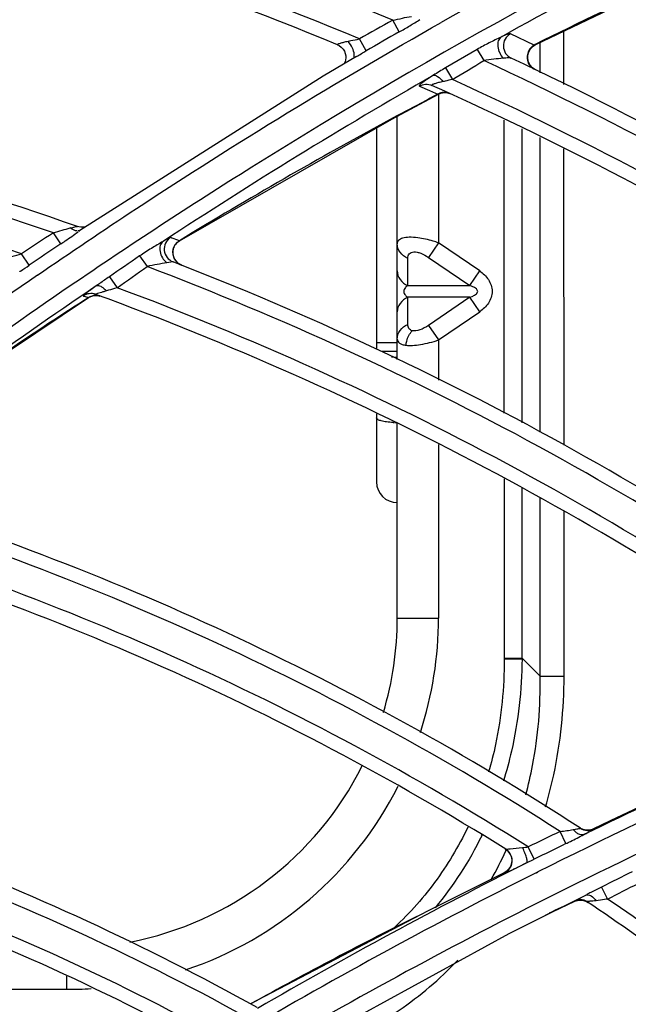
# Model space of a CAD drawing. Units: millimetres. Extents: x 8 to 210, y 104 to 193.
# Drawn here: x 100 to 101, y 148 to 149 of the extents above; entities that cross this region are included whole.
import ezdxf

# ---------------------------------------------------------------- set-up
doc = ezdxf.new("R2010")
doc.units = ezdxf.units.MM
doc.header["$MEASUREMENT"] = 0
for name, color, linetype, lineweight in [('41203-000112_电机支_CONTINUOUSLINE', 7, 'Continuous', 0), ('41206-000074_前面板_CONTINUOUSLINE', 7, 'Continuous', 0), ('42011-000415_出风格_CONTINUOUSLINE', 7, 'Continuous', 0)]:
    doc.layers.add(name, color=color, linetype=linetype, lineweight=lineweight)

msp = doc.modelspace()

# ---------------------------------------------------------------- linework, layer by layer
at = {"layer": '41203-000112_电机支_CONTINUOUSLINE', "color": 18, "lineweight": 25, "true_color": 0x000000}
for p, q in [((100.8806, 148.8779), (100.8806, 148.9576)), ((100.8806, 148.8779), (100.8806, 148.9576)), ((100.8453, 148.8956), (100.8453, 148.9406)), ((100.8453, 148.8956), (100.8453, 148.9406)), ((100.694, 148.8637), (100.694, 148.6426)), ((100.694, 148.8637), (100.694, 148.6426)), ((100.6327, 148.469), (100.6327, 148.831)), ((100.6327, 148.469), (100.6327, 148.831)), ((100.7918, 148.3893), (100.7918, 148.8253)), ((100.7918, 148.3893), (100.7918, 148.8253)), ((100.602, 148.8137), (100.602, 148.4865)), ((100.602, 148.8137), (100.602, 148.4865)), ((100.8183, 148.3746), (100.8183, 148.8121)), ((100.8183, 148.3746), (100.8183, 148.8121)), ((100.8453, 148.3607), (100.8453, 148.7995)), ((100.8453, 148.3607), (100.8453, 148.7995)), ((100.8807, 148.3416), (100.8806, 148.7825)), ((100.8807, 148.3416), (100.8806, 148.7825)), ((100.694, 148.6426), (100.6792, 148.6208)), ((100.694, 148.6426), (100.6792, 148.6208)), ((100.7553, 148.6007), (100.694, 148.6426)), ((100.7553, 148.6007), (100.694, 148.6426)), ((100.6485, 148.579), (100.6485, 148.6194)), ((100.6485, 148.579), (100.6485, 148.6194)), ((100.6792, 148.6208), (100.7404, 148.579)), ((100.6792, 148.6208), (100.7404, 148.579)), ((100.7404, 148.579), (100.7553, 148.6007)), ((100.7404, 148.579), (100.7553, 148.6007)), ((100.6485, 148.579), (100.7404, 148.579)), ((100.6485, 148.579), (100.7404, 148.579)), ((100.6485, 148.5212), (100.6485, 148.5616)), ((100.6485, 148.5212), (100.6485, 148.5616)), ((100.7404, 148.5616), (100.6485, 148.5616)), ((100.7404, 148.5616), (100.6485, 148.5616)), ((100.7404, 148.5616), (100.6792, 148.5198)), ((100.7404, 148.5616), (100.6792, 148.5198)), ((100.7553, 148.54), (100.7404, 148.5616)), ((100.7553, 148.54), (100.7404, 148.5616)), ((100.6941, 148.4981), (100.7553, 148.54)), ((100.6941, 148.4981), (100.7553, 148.54)), ((100.6792, 148.5198), (100.6941, 148.4981)), ((100.6792, 148.5198), (100.6941, 148.4981)), ((100.6327, 148.4936), (100.602, 148.4936)), ((100.6327, 148.4936), (100.602, 148.4936)), ((100.6941, 148.4981), (100.6941, 148.4385)), ((100.6941, 148.4981), (100.6941, 148.4385)), ((100.6025, 148.4844), (100.602, 148.4858)), ((100.6025, 148.4844), (100.602, 148.4858)), ((100.6327, 148.481), (100.6092, 148.481)), ((100.6327, 148.481), (100.6092, 148.481)), ((100.602, 148.3883), (100.602, 148.2869)), ((100.602, 148.3883), (100.602, 148.2869)), ((100.6268, 148.3753), (100.6288, 148.3752)), ((100.6268, 148.3753), (100.6288, 148.3752)), ((100.6298, 148.3752), (100.6317, 148.3752)), ((100.6298, 148.3752), (100.6317, 148.3752)), ((100.6327, 148.0844), (100.6327, 148.374)), ((100.6327, 148.0844), (100.6327, 148.374)), ((100.6941, 148.3427), (100.6941, 148.0844)), ((100.6941, 148.3427), (100.6941, 148.0844)), ((100.7918, 148.2916), (100.7918, 148.0235)), ((100.7918, 148.2916), (100.7918, 148.0235)), ((100.8183, 148.0246), (100.8183, 148.2781)), ((100.8183, 148.0246), (100.8183, 148.2781)), ((100.8453, 147.9979), (100.8453, 148.2627)), ((100.8453, 147.9979), (100.8453, 148.2627)), ((100.8807, 147.9979), (100.8807, 148.2434)), ((100.8807, 147.9979), (100.8807, 148.2434)), ((100.6327, 148.0844), (100.6941, 148.0844)), ((100.6327, 148.0844), (100.6941, 148.0844)), ((100.7918, 148.0246), (100.8183, 148.0246)), ((100.7918, 148.0246), (100.8183, 148.0246)), ((100.8453, 147.9979), (100.8183, 148.0246)), ((100.8453, 147.9979), (100.8183, 148.0246)), ((100.8183, 148.0246), (100.8183, 148.0235)), ((100.8183, 148.0246), (100.8183, 148.0235)), ((100.7918, 148.0235), (100.8183, 148.0235)), ((100.7918, 148.0235), (100.8183, 148.0235)), ((100.8453, 147.9979), (100.8807, 147.9979)), ((100.8453, 147.9979), (100.8807, 147.9979)), ((100.7581, 147.7616), (100.7576, 147.7606)), ((100.7581, 147.7616), (100.7576, 147.7606)), ((100.7588, 147.7613), (100.7583, 147.7603)), ((100.7588, 147.7613), (100.7583, 147.7603)), ((100.794, 147.738), (100.7947, 147.7395)), ((100.794, 147.738), (100.7947, 147.7395)), ((100.1417, 147.532), (100.1417, 147.5515)), ((100.1417, 147.532), (100.1417, 147.5515)), ((98.9447, 147.5319), (100.1417, 147.532)), ((98.9447, 147.5319), (100.1417, 147.532))]:
    msp.add_line(p, q, dxfattribs=at)
msp.add_lwpolyline([(100.7404, 148.5616), (100.7441, 148.5629), (100.7476, 148.5645), (100.7508, 148.5667), (100.7527, 148.5703), (100.7508, 148.574), (100.7476, 148.5762), (100.7441, 148.5778), (100.7404, 148.579)], dxfattribs=at)
msp.add_lwpolyline([(100.7404, 148.5616), (100.7441, 148.5629), (100.7476, 148.5645), (100.7508, 148.5667), (100.7527, 148.5703), (100.7508, 148.574), (100.7476, 148.5762), (100.7441, 148.5778), (100.7404, 148.579)], dxfattribs=at)
for points, knots in [([(100.6632, 148.65), (100.659, 148.6506), (100.6547, 148.6509), (100.6504, 148.6508), (100.6471, 148.6507), (100.6438, 148.6504), (100.6406, 148.6494), (100.6384, 148.6487), (100.6362, 148.6477), (100.6346, 148.646), (100.634, 148.6454), (100.6335, 148.6446), (100.6332, 148.6437), (100.6328, 148.6429), (100.6327, 148.642), (100.6327, 148.6411)], [0, 0, 0, 0, 1, 1, 1, 2, 2, 2, 3, 3, 3, 4, 4, 4, 5, 5, 5, 5]), ([(100.6632, 148.65), (100.659, 148.6506), (100.6547, 148.6509), (100.6504, 148.6508), (100.6471, 148.6507), (100.6438, 148.6504), (100.6406, 148.6494), (100.6384, 148.6487), (100.6362, 148.6477), (100.6346, 148.646), (100.634, 148.6454), (100.6335, 148.6446), (100.6332, 148.6437), (100.6328, 148.6429), (100.6327, 148.642), (100.6327, 148.6411)], [0, 0, 0, 0, 1, 1, 1, 2, 2, 2, 3, 3, 3, 4, 4, 4, 5, 5, 5, 5]), ([(100.6485, 148.6194), (100.644, 148.6214), (100.6399, 148.6244), (100.6369, 148.6285), (100.6343, 148.6322), (100.6327, 148.6367), (100.6327, 148.6411)], [0, 0, 0, 0, 1, 1, 1, 2, 2, 2, 2]), ([(100.6485, 148.6194), (100.644, 148.6214), (100.6399, 148.6244), (100.6369, 148.6285), (100.6343, 148.6322), (100.6327, 148.6367), (100.6327, 148.6411)], [0, 0, 0, 0, 1, 1, 1, 2, 2, 2, 2]), ([(100.694, 148.6426), (100.6914, 148.6434), (100.6888, 148.6443), (100.6862, 148.6451), (100.6787, 148.6473), (100.671, 148.649), (100.6632, 148.65)], [0, 0, 0, 0, 1, 1, 1, 2, 2, 2, 2]), ([(100.694, 148.6426), (100.6914, 148.6434), (100.6888, 148.6443), (100.6862, 148.6451), (100.6787, 148.6473), (100.671, 148.649), (100.6632, 148.65)], [0, 0, 0, 0, 1, 1, 1, 2, 2, 2, 2]), ([(100.6485, 148.6194), (100.6485, 148.6218), (100.6491, 148.6244), (100.6507, 148.6262), (100.6515, 148.6271), (100.6524, 148.6278), (100.6535, 148.6282), (100.6548, 148.6288), (100.6561, 148.629), (100.6574, 148.6291), (100.6591, 148.6292), (100.6607, 148.629), (100.6623, 148.6287), (100.6641, 148.6283), (100.666, 148.6277), (100.6677, 148.6271), (100.6718, 148.6255), (100.6756, 148.6233), (100.6792, 148.6208)], [0, 0, 0, 0, 1, 1, 1, 2, 2, 2, 3, 3, 3, 4, 4, 4, 5, 5, 5, 6, 6, 6, 6]), ([(100.6485, 148.6194), (100.6485, 148.6218), (100.6491, 148.6244), (100.6507, 148.6262), (100.6515, 148.6271), (100.6524, 148.6278), (100.6535, 148.6282), (100.6548, 148.6288), (100.6561, 148.629), (100.6574, 148.6291), (100.6591, 148.6292), (100.6607, 148.629), (100.6623, 148.6287), (100.6641, 148.6283), (100.666, 148.6277), (100.6677, 148.6271), (100.6718, 148.6255), (100.6756, 148.6233), (100.6792, 148.6208)], [0, 0, 0, 0, 1, 1, 1, 2, 2, 2, 3, 3, 3, 4, 4, 4, 5, 5, 5, 6, 6, 6, 6]), ([(100.6327, 148.6007), (100.6327, 148.5962), (100.6343, 148.5917), (100.6369, 148.5881), (100.6399, 148.584), (100.644, 148.581), (100.6485, 148.579)], [0, 0, 0, 0, 1, 1, 1, 2, 2, 2, 2]), ([(100.6327, 148.6007), (100.6327, 148.5962), (100.6343, 148.5917), (100.6369, 148.5881), (100.6399, 148.584), (100.644, 148.581), (100.6485, 148.579)], [0, 0, 0, 0, 1, 1, 1, 2, 2, 2, 2]), ([(100.7553, 148.6007), (100.7603, 148.5973), (100.7649, 148.593), (100.7683, 148.5878), (100.7716, 148.5826), (100.7737, 148.5765), (100.7737, 148.5703), (100.7737, 148.5642), (100.7716, 148.5581), (100.7683, 148.5529), (100.7649, 148.5477), (100.7603, 148.5434), (100.7553, 148.54)], [0, 0, 0, 0, 1, 1, 1, 2, 2, 2, 3, 3, 3, 4, 4, 4, 4]), ([(100.7553, 148.6007), (100.7603, 148.5973), (100.7649, 148.593), (100.7683, 148.5878), (100.7716, 148.5826), (100.7737, 148.5765), (100.7737, 148.5703), (100.7737, 148.5642), (100.7716, 148.5581), (100.7683, 148.5529), (100.7649, 148.5477), (100.7603, 148.5434), (100.7553, 148.54)], [0, 0, 0, 0, 1, 1, 1, 2, 2, 2, 3, 3, 3, 4, 4, 4, 4]), ([(100.6485, 148.579), (100.6472, 148.5782), (100.6459, 148.5772), (100.6449, 148.5761), (100.6434, 148.5745), (100.6424, 148.5724), (100.6424, 148.5703), (100.6424, 148.5682), (100.6434, 148.5661), (100.6449, 148.5645), (100.6459, 148.5633), (100.6472, 148.5624), (100.6485, 148.5616)], [0, 0, 0, 0, 1, 1, 1, 2, 2, 2, 3, 3, 3, 4, 4, 4, 4]), ([(100.6485, 148.579), (100.6472, 148.5782), (100.6459, 148.5772), (100.6449, 148.5761), (100.6434, 148.5745), (100.6424, 148.5724), (100.6424, 148.5703), (100.6424, 148.5682), (100.6434, 148.5661), (100.6449, 148.5645), (100.6459, 148.5633), (100.6472, 148.5624), (100.6485, 148.5616)], [0, 0, 0, 0, 1, 1, 1, 2, 2, 2, 3, 3, 3, 4, 4, 4, 4]), ([(100.6485, 148.5616), (100.644, 148.5596), (100.6399, 148.5566), (100.6369, 148.5525), (100.6343, 148.5488), (100.6327, 148.5443), (100.6327, 148.5399)], [0, 0, 0, 0, 1, 1, 1, 2, 2, 2, 2]), ([(100.6485, 148.5616), (100.644, 148.5596), (100.6399, 148.5566), (100.6369, 148.5525), (100.6343, 148.5488), (100.6327, 148.5443), (100.6327, 148.5399)], [0, 0, 0, 0, 1, 1, 1, 2, 2, 2, 2]), ([(100.6327, 148.4995), (100.6327, 148.5039), (100.6343, 148.5084), (100.6369, 148.5121), (100.6399, 148.5162), (100.644, 148.5192), (100.6485, 148.5212)], [0, 0, 0, 0, 1, 1, 1, 2, 2, 2, 2]), ([(100.6327, 148.4995), (100.6327, 148.5039), (100.6343, 148.5084), (100.6369, 148.5121), (100.6399, 148.5162), (100.644, 148.5192), (100.6485, 148.5212)], [0, 0, 0, 0, 1, 1, 1, 2, 2, 2, 2]), ([(100.6457, 148.4902), (100.6459, 148.4922), (100.6463, 148.4943), (100.6468, 148.4963), (100.6483, 148.502), (100.6511, 148.5075), (100.655, 148.5119)], [0, 0, 0, 0, 1, 1, 1, 2, 2, 2, 2]), ([(100.6457, 148.4902), (100.6459, 148.4922), (100.6463, 148.4943), (100.6468, 148.4963), (100.6483, 148.502), (100.6511, 148.5075), (100.655, 148.5119)], [0, 0, 0, 0, 1, 1, 1, 2, 2, 2, 2]), ([(100.655, 148.5119), (100.6531, 148.5124), (100.6513, 148.5136), (100.6501, 148.5152), (100.6489, 148.5169), (100.6485, 148.5191), (100.6485, 148.5212)], [0, 0, 0, 0, 1, 1, 1, 2, 2, 2, 2]), ([(100.655, 148.5119), (100.6531, 148.5124), (100.6513, 148.5136), (100.6501, 148.5152), (100.6489, 148.5169), (100.6485, 148.5191), (100.6485, 148.5212)], [0, 0, 0, 0, 1, 1, 1, 2, 2, 2, 2]), ([(100.6792, 148.5198), (100.6752, 148.517), (100.6709, 148.5146), (100.6661, 148.513), (100.6625, 148.5118), (100.6586, 148.511), (100.655, 148.5119)], [0, 0, 0, 0, 1, 1, 1, 2, 2, 2, 2]), ([(100.6792, 148.5198), (100.6752, 148.517), (100.6709, 148.5146), (100.6661, 148.513), (100.6625, 148.5118), (100.6586, 148.511), (100.655, 148.5119)], [0, 0, 0, 0, 1, 1, 1, 2, 2, 2, 2]), ([(100.6327, 148.4995), (100.6327, 148.4984), (100.6329, 148.4972), (100.6335, 148.4962), (100.6341, 148.4951), (100.6349, 148.4942), (100.6359, 148.4934), (100.6372, 148.4925), (100.6386, 148.4919), (100.64, 148.4914), (100.6419, 148.4908), (100.6438, 148.4905), (100.6457, 148.4902)], [0, 0, 0, 0, 1, 1, 1, 2, 2, 2, 3, 3, 3, 4, 4, 4, 4]), ([(100.6327, 148.4995), (100.6327, 148.4984), (100.6329, 148.4972), (100.6335, 148.4962), (100.6341, 148.4951), (100.6349, 148.4942), (100.6359, 148.4934), (100.6372, 148.4925), (100.6386, 148.4919), (100.64, 148.4914), (100.6419, 148.4908), (100.6438, 148.4905), (100.6457, 148.4902)], [0, 0, 0, 0, 1, 1, 1, 2, 2, 2, 3, 3, 3, 4, 4, 4, 4]), ([(100.6457, 148.4902), (100.649, 148.4897), (100.6523, 148.4897), (100.6556, 148.4899), (100.6596, 148.4901), (100.6636, 148.4906), (100.6675, 148.4913), (100.6765, 148.4928), (100.6854, 148.4951), (100.6941, 148.4981)], [0, 0, 0, 0, 1, 1, 1, 2, 2, 2, 3, 3, 3, 3]), ([(100.6457, 148.4902), (100.649, 148.4897), (100.6523, 148.4897), (100.6556, 148.4899), (100.6596, 148.4901), (100.6636, 148.4906), (100.6675, 148.4913), (100.6765, 148.4928), (100.6854, 148.4951), (100.6941, 148.4981)], [0, 0, 0, 0, 1, 1, 1, 2, 2, 2, 3, 3, 3, 3]), ([(100.6268, 148.3753), (100.6235, 148.3755), (100.6203, 148.3757), (100.617, 148.3761), (100.6143, 148.3765), (100.6116, 148.377), (100.609, 148.3777), (100.6072, 148.3781), (100.6055, 148.3786), (100.6038, 148.3797), (100.6029, 148.3803), (100.602, 148.3811), (100.602, 148.3821)], [0, 0, 0, 0, 1, 1, 1, 2, 2, 2, 3, 3, 3, 4, 4, 4, 4]), ([(100.6268, 148.3753), (100.6235, 148.3755), (100.6203, 148.3757), (100.617, 148.3761), (100.6143, 148.3765), (100.6116, 148.377), (100.609, 148.3777), (100.6072, 148.3781), (100.6055, 148.3786), (100.6038, 148.3797), (100.6029, 148.3803), (100.602, 148.3811), (100.602, 148.3821)], [0, 0, 0, 0, 1, 1, 1, 2, 2, 2, 3, 3, 3, 4, 4, 4, 4]), ([(100.7918, 148.0235), (100.7917, 147.9809), (100.7876, 147.9381), (100.7789, 147.8964), (100.7759, 147.8825), (100.7725, 147.8687), (100.7686, 147.855)], [0, 0, 0, 0, 1, 1, 1, 2, 2, 2, 2]), ([(100.7918, 148.0235), (100.7917, 147.9809), (100.7876, 147.9381), (100.7789, 147.8964), (100.7759, 147.8825), (100.7725, 147.8687), (100.7686, 147.855)], [0, 0, 0, 0, 1, 1, 1, 2, 2, 2, 2]), ([(100.8183, 148.0235), (100.8178, 147.9774), (100.8127, 147.9312), (100.8025, 147.8863), (100.7991, 147.8713), (100.7951, 147.8564), (100.7906, 147.8417)], [0, 0, 0, 0, 1, 1, 1, 2, 2, 2, 2]), ([(100.8183, 148.0235), (100.8178, 147.9774), (100.8127, 147.9312), (100.8025, 147.8863), (100.7991, 147.8713), (100.7951, 147.8564), (100.7906, 147.8417)], [0, 0, 0, 0, 1, 1, 1, 2, 2, 2, 2]), ([(100.8238, 147.8215), (100.8277, 147.8359), (100.8311, 147.8504), (100.8339, 147.865), (100.8423, 147.9087), (100.8459, 147.9534), (100.8453, 147.9979)], [0, 0, 0, 0, 1, 1, 1, 2, 2, 2, 2]), ([(100.8238, 147.8215), (100.8277, 147.8359), (100.8311, 147.8504), (100.8339, 147.865), (100.8423, 147.9087), (100.8459, 147.9534), (100.8453, 147.9979)], [0, 0, 0, 0, 1, 1, 1, 2, 2, 2, 2]), ([(100.8532, 147.8036), (100.8579, 147.8193), (100.862, 147.8352), (100.8654, 147.8513), (100.8758, 147.8994), (100.8807, 147.9488), (100.8807, 147.9979)], [0, 0, 0, 0, 1, 1, 1, 2, 2, 2, 2]), ([(100.8532, 147.8036), (100.8579, 147.8193), (100.862, 147.8352), (100.8654, 147.8513), (100.8758, 147.8994), (100.8807, 147.9488), (100.8807, 147.9979)], [0, 0, 0, 0, 1, 1, 1, 2, 2, 2, 2]), ([(100.7376, 147.7732), (100.7238, 147.7443), (100.7074, 147.7167), (100.6883, 147.691), (100.6693, 147.6653), (100.6477, 147.6414), (100.6241, 147.62)], [0, 0, 0, 0, 1, 1, 1, 2, 2, 2, 2]), ([(100.7376, 147.7732), (100.7238, 147.7443), (100.7074, 147.7167), (100.6883, 147.691), (100.6693, 147.6653), (100.6477, 147.6414), (100.6241, 147.62)], [0, 0, 0, 0, 1, 1, 1, 2, 2, 2, 2]), ([(100.5292, 147.4441), (100.5642, 147.4583), (100.598, 147.476), (100.6296, 147.497), (100.6612, 147.518), (100.6906, 147.5423), (100.717, 147.5693)], [0, 0, 0, 0, 1, 1, 1, 2, 2, 2, 2]), ([(100.5292, 147.4441), (100.5642, 147.4583), (100.598, 147.476), (100.6296, 147.497), (100.6612, 147.518), (100.6906, 147.5423), (100.717, 147.5693)], [0, 0, 0, 0, 1, 1, 1, 2, 2, 2, 2])]:
    msp.add_open_spline(points, degree=3, knots=knots, dxfattribs=at)
for points in [[(100.6243, 148.473), (100.6271, 148.4726), (100.6299, 148.4725), (100.6327, 148.4725)], [(100.6243, 148.473), (100.6271, 148.4726), (100.6299, 148.4725), (100.6327, 148.4725)], [(100.602, 148.2869), (100.602, 148.2699), (100.6157, 148.2562), (100.6327, 148.2562)], [(100.602, 148.2869), (100.602, 148.2699), (100.6157, 148.2562), (100.6327, 148.2562)], [(100.6122, 147.9439), (100.6258, 147.9895), (100.6327, 148.0368), (100.6327, 148.0844)], [(100.6122, 147.9439), (100.6258, 147.9895), (100.6327, 148.0368), (100.6327, 148.0844)], [(100.6672, 147.9143), (100.685, 147.9693), (100.6941, 148.0267), (100.6941, 148.0844)], [(100.6672, 147.9143), (100.685, 147.9693), (100.6941, 148.0267), (100.6941, 148.0844)], [(100.2351, 147.6023), (100.3848, 147.6313), (100.5125, 147.7283), (100.5808, 147.8646)], [(100.2351, 147.6023), (100.3848, 147.6313), (100.5125, 147.7283), (100.5808, 147.8646)], [(100.3178, 147.5608), (100.4549, 147.6069), (100.5685, 147.7051), (100.6341, 147.834)], [(100.3178, 147.5608), (100.4549, 147.6069), (100.5685, 147.7051), (100.6341, 147.834)], [(100.7583, 147.7603), (100.7396, 147.7222), (100.7162, 147.686), (100.689, 147.6534)], [(100.7583, 147.7603), (100.7396, 147.7222), (100.7162, 147.686), (100.689, 147.6534)], [(100.7726, 147.6956), (100.7803, 147.7094), (100.7875, 147.7236), (100.794, 147.738)], [(100.7726, 147.6956), (100.7803, 147.7094), (100.7875, 147.7236), (100.794, 147.738)], [(100.717, 147.5693), (100.719, 147.5713), (100.7208, 147.5733), (100.7227, 147.5752)], [(100.717, 147.5693), (100.719, 147.5713), (100.7208, 147.5733), (100.7227, 147.5752)], [(100.1417, 147.532), (100.1537, 147.532), (100.1658, 147.5324), (100.1778, 147.5332)], [(100.1417, 147.532), (100.1537, 147.532), (100.1658, 147.5324), (100.1778, 147.5332)]]:
    msp.add_open_spline(points, degree=3, dxfattribs=at)
at = {"layer": '41206-000074_前面板_CONTINUOUSLINE', "color": 18, "lineweight": 25, "true_color": 0x000000}
for radius in [7.9453, 7.8962, 7.8921]:
    msp.add_circle((98.587, 144.2005), radius, dxfattribs=at)
at = {"layer": '42011-000415_出风格_CONTINUOUSLINE', "color": 18, "lineweight": 25, "true_color": 0x000000}
for p, q in [((100.6357, 148.9563), (100.626, 148.9738)), ((100.8361, 148.9369), (100.8009, 148.9535)), ((100.5866, 148.9283), (100.5765, 148.9459)), ((100.8376, 148.9377), (100.8361, 148.9369)), ((100.8376, 148.9376), (100.8361, 148.9369)), ((100.5721, 148.9198), (100.5224, 148.8903)), ((100.7514, 148.9302), (100.7044, 148.9027)), ((100.7514, 148.9302), (100.7613, 148.9137)), ((100.7044, 148.9027), (100.7147, 148.8856)), ((100.8338, 148.9031), (100.8303, 148.9069)), ((100.8382, 148.9002), (100.8338, 148.9031)), ((100.5224, 148.8903), (100.1611, 148.6608)), ((100.6657, 148.8757), (100.6808, 148.869)), ((100.6808, 148.869), (100.6895, 148.8652)), ((100.6895, 148.8652), (100.693, 148.8636)), ((100.7075, 148.8657), (100.7122, 148.8642)), ((100.6323, 148.8313), (100.6224, 148.826)), ((100.6325, 148.8309), (100.6226, 148.8256)), ((100.1324, 148.6409), (100.1215, 148.6576)), ((100.1603, 148.6607), (100.1582, 148.6603)), ((100.1611, 148.6608), (100.1594, 148.6596)), ((100.1624, 148.6617), (100.161, 148.6609)), ((100.1611, 148.6608), (100.1611, 148.6608)), ((100.1658, 148.6638), (100.1649, 148.6642)), ((100.3088, 148.6457), (100.2955, 148.6505)), ((100.2977, 148.6497), (100.2955, 148.6505)), ((100.3088, 148.6457), (100.3074, 148.6448)), ((100.3091, 148.6458), (100.3088, 148.6457)), ((100.0857, 148.6093), (100.0742, 148.6262)), ((100.3004, 148.6353), (100.3003, 148.635)), ((100.2497, 148.623), (100.2609, 148.6072)), ((100.0715, 148.5996), (100.0715, 148.5997)), ((100.0727, 148.6005), (100.0719, 148.5999)), ((100.3123, 148.6093), (100.3121, 148.6094)), ((100.2048, 148.5922), (100.2163, 148.5758)), ((100.1736, 148.561), (100.1738, 148.5611)), ((100.1743, 148.5614), (100.1738, 148.5612)), ((100.1773, 148.5629), (100.1752, 148.562)), ((100.181, 148.564), (100.1785, 148.5634)), ((100.1821, 148.5642), (100.1814, 148.5641)), ((100.1819, 148.5641), (100.187, 148.5642)), ((100.1872, 148.5642), (100.1868, 148.5642)), ((100.187, 148.5642), (100.1905, 148.5634)), ((100.1904, 148.5636), (100.1883, 148.5641)), ((100.8836, 147.7487), (100.8751, 147.7668)), ((100.9089, 147.7699), (100.9048, 147.772)), ((100.9251, 147.7705), (100.9248, 147.7707)), ((100.7933, 147.741), (100.7971, 147.7379)), ((100.7971, 147.7379), (100.8001, 147.7339)), ((100.8363, 147.7256), (100.8273, 147.7438)), ((100.825, 147.72), (100.8363, 147.7256)), ((100.8394, 147.7055), (100.8416, 147.7066)), ((100.8394, 147.7055), (100.8416, 147.7065)), ((100.7993, 147.615), (100.9151, 147.6733)), ((100.9151, 147.6733), (100.9151, 147.6733)), ((100.9364, 147.6842), (100.9455, 147.6663)), ((100.7015, 147.6601), (100.6787, 147.6487)), ((100.8532, 147.6421), (100.8965, 147.6629)), ((100.8963, 147.6628), (100.8944, 147.6619)), ((100.8963, 147.6628), (100.8944, 147.6619)), ((100.8958, 147.6631), (100.8955, 147.6633)), ((100.8963, 147.6628), (100.896, 147.663)), ((100.8963, 147.6628), (100.8965, 147.6629)), ((100.8967, 147.663), (100.8965, 147.6629)), ((100.9, 147.6641), (100.8978, 147.6635)), ((100.9013, 147.6644), (100.9004, 147.6642)), ((100.9025, 147.6646), (100.9017, 147.6645)), ((100.9049, 147.6648), (100.9033, 147.6647)), ((100.9034, 147.6647), (100.908, 147.6645)), ((100.9066, 147.6647), (100.9055, 147.6648)), ((100.9074, 147.6646), (100.9068, 147.6647)), ((100.908, 147.6645), (100.9125, 147.6633)), ((100.91, 147.6641), (100.9083, 147.6645)), ((100.9121, 147.6635), (100.9108, 147.6639)), ((100.9123, 147.6639), (100.9142, 147.6628)), ((100.9125, 147.6633), (100.9161, 147.6614)), ((100.9134, 147.663), (100.9125, 147.6633)), ((100.9141, 147.6626), (100.9136, 147.6629)), ((100.916, 147.6616), (100.9147, 147.6623)), ((100.6787, 147.6487), (100.6671, 147.6429)), ((100.6671, 147.6429), (100.4148, 147.5103)), ((100.4633, 147.4311), (100.7993, 147.615))]:
    msp.add_line(p, q, dxfattribs=at)
for points in [[(100.8379, 148.937), (100.9818, 149.0064), (101.2443, 149.1232)], [(100.5439, 148.9373), (100.5462, 148.9362), (100.5495, 148.9338), (100.5522, 148.9309), (100.5542, 148.9277), (100.5555, 148.9244), (100.5562, 148.921), (100.5563, 148.9177), (100.5559, 148.9146), (100.5551, 148.9118), (100.554, 148.9095), (100.5536, 148.9088)], [(100.8303, 148.9069), (100.8278, 148.9115), (100.8267, 148.9166), (100.8268, 148.9218), (100.8282, 148.9268), (100.8309, 148.9313), (100.8346, 148.935), (100.8379, 148.937)], [(100.8379, 148.937), (100.8373, 148.9369), (100.8361, 148.9369)], [(100.3091, 148.6458), (100.6248, 148.8268), (100.6942, 148.8637)], [(100.693, 148.8636), (100.6934, 148.8636), (100.6942, 148.8637)], [(100.6942, 148.8637), (100.6975, 148.8651), (100.7024, 148.866), (100.7075, 148.8657)], [(100.1466, 148.6648), (100.1503, 148.6656), (100.1536, 148.6663), (100.1561, 148.6668), (100.1573, 148.6668)], [(100.1623, 148.6657), (100.1596, 148.6662), (100.1573, 148.6668)], [(100.1705, 148.6668), (100.1692, 148.6663), (100.1672, 148.6659), (100.1649, 148.6657), (100.1623, 148.6657)], [(100.304, 148.6153), (100.3012, 148.6197), (100.2996, 148.6246), (100.2993, 148.6298), (100.3003, 148.6349), (100.3026, 148.6396), (100.306, 148.6435), (100.3091, 148.6458)], [(100.2994, 148.6143), (100.2983, 148.6143), (100.2962, 148.614), (100.2934, 148.6135), (100.2902, 148.6129)], [(100.3123, 148.6093), (100.3078, 148.6117), (100.304, 148.6153)], [(99.9417, 148.4046), (99.979, 148.4307), (100.1738, 148.5611)], [(100.1738, 148.5611), (100.177, 148.5628), (100.1819, 148.5641)], [(101.2985, 147.9387), (101.2737, 147.9283), (101.2239, 147.907), (101.1752, 147.8858), (101.1277, 147.8648), (101.0814, 147.844), (101.0363, 147.8233), (100.9923, 147.8028), (100.9495, 147.7825), (100.9247, 147.7707)], [(100.905, 147.7717), (100.9051, 147.7717), (100.9051, 147.7717)], [(100.9247, 147.7707), (100.9224, 147.7697), (100.9179, 147.7688), (100.9133, 147.7688), (100.9089, 147.7699)], [(100.8001, 147.7339), (100.8021, 147.7294), (100.8029, 147.7244), (100.8025, 147.7195), (100.8009, 147.7147), (100.7981, 147.7106), (100.7945, 147.7071), (100.7916, 147.7054)], [(100.794, 147.7406), (100.7946, 147.7406), (100.7961, 147.7406)], [(100.7916, 147.7054), (100.759, 147.6891), (100.7015, 147.6601)], [(100.7916, 147.7054), (100.7918, 147.7053), (100.7923, 147.705)], [(100.9131, 147.6724), (100.9143, 147.6728), (100.9185, 147.6723)], [(100.8965, 147.6629), (100.8989, 147.6638), (100.9034, 147.6647)], [(100.9008, 147.6661), (100.901, 147.6662), (100.9031, 147.6662), (100.9053, 147.6661), (100.9076, 147.6657), (100.91, 147.6649), (100.9123, 147.6639)]]:
    msp.add_lwpolyline(points, dxfattribs=at)
for radius in [7.8687, 7.8354]:
    msp.add_circle((98.587, 144.2005), radius, dxfattribs=at)
for points, knots in [([(98.8291, 136.4932), (103.0857, 136.6269), (106.428, 140.1859), (106.2943, 144.4425), (106.1606, 148.6991), (102.6015, 152.0414), (98.3449, 151.9077), (94.0883, 151.774), (90.7461, 148.215), (90.8797, 143.9584), (91.0075, 139.8896), (94.2761, 136.621), (98.3449, 136.4932)], [0, 0, 0, 0, 1, 1, 1, 2, 2, 2, 3, 3, 3, 4, 4, 4, 4]), ([(98.8319, 136.5661), (103.0482, 136.7013), (106.3566, 140.229), (106.2214, 144.4454), (106.0861, 148.6617), (102.5585, 151.9701), (98.3421, 151.8348), (94.1258, 151.6996), (90.8174, 148.1719), (90.9526, 143.9556), (91.0818, 139.9292), (94.3157, 136.6952), (98.3421, 136.5661)], [0, 0, 0, 0, 1, 1, 1, 2, 2, 2, 3, 3, 3, 4, 4, 4, 4]), ([(98.9757, 136.6813), (103.1284, 136.896), (106.3208, 140.4364), (106.1061, 144.5891), (105.8915, 148.7418), (102.351, 151.9342), (98.1983, 151.7196), (94.0456, 151.5049), (90.8532, 147.9645), (91.0679, 143.8118), (91.267, 139.9593), (94.3458, 136.8805), (98.1983, 136.6813)], [0, 0, 0, 0, 1, 1, 1, 2, 2, 2, 3, 3, 3, 4, 4, 4, 4]), ([(101.2661, 149.2192), (100.9743, 149.0816), (100.6903, 148.9265), (100.4168, 148.7552), (100.3255, 148.6981), (100.2355, 148.6391), (100.1466, 148.5784)], [0, 0, 0, 0, 1, 1, 1, 2, 2, 2, 2]), ([(100.626, 148.9738), (100.6308, 148.9746), (100.6357, 148.9756), (100.6404, 148.9768), (100.6448, 148.9778), (100.6492, 148.979), (100.6537, 148.9795)], [0, 0, 0, 0, 1, 1, 1, 2, 2, 2, 2]), ([(100.0982, 148.5947), (100.1468, 148.6282), (100.1957, 148.6611), (100.245, 148.6936), (100.3929, 148.7908), (100.544, 148.8832), (100.6979, 148.9705)], [0, 0, 0, 0, 1, 1, 1, 2, 2, 2, 2]), ([(100.6357, 148.9563), (100.641, 148.9593), (100.6462, 148.9624), (100.6514, 148.9655), (100.6564, 148.9686), (100.6613, 148.9717), (100.6664, 148.9746)], [0, 0, 0, 0, 1, 1, 1, 2, 2, 2, 2]), ([(100.787, 148.9488), (100.7812, 148.9458), (100.7752, 148.943), (100.7694, 148.94), (100.7633, 148.9369), (100.7573, 148.9336), (100.7514, 148.9302)], [0, 0, 0, 0, 1, 1, 1, 2, 2, 2, 2]), ([(100.787, 148.9488), (100.7851, 148.9475), (100.7837, 148.9453), (100.783, 148.9431), (100.782, 148.9403), (100.7819, 148.9374), (100.7822, 148.9345), (100.7826, 148.9312), (100.7835, 148.9281), (100.785, 148.9251), (100.7864, 148.9222), (100.7883, 148.9194), (100.7905, 148.9171)], [0, 0, 0, 0, 1, 1, 1, 2, 2, 2, 3, 3, 3, 4, 4, 4, 4]), ([(100.8009, 148.9535), (100.8004, 148.9538), (100.7997, 148.9537), (100.7992, 148.9535), (100.7981, 148.9533), (100.7971, 148.953), (100.7961, 148.9527), (100.7948, 148.9522), (100.7934, 148.9516), (100.792, 148.9511), (100.7903, 148.9504), (100.7887, 148.9496), (100.787, 148.9488)], [0, 0, 0, 0, 1, 1, 1, 2, 2, 2, 3, 3, 3, 4, 4, 4, 4]), ([(100.8009, 148.9535), (100.7977, 148.9517), (100.795, 148.9489), (100.7931, 148.9457), (100.7913, 148.9424), (100.7904, 148.9386), (100.7906, 148.9349), (100.7907, 148.9312), (100.7919, 148.9276), (100.7939, 148.9245), (100.7959, 148.9214), (100.7989, 148.9188), (100.8022, 148.9173)], [0, 0, 0, 0, 1, 1, 1, 2, 2, 2, 3, 3, 3, 4, 4, 4, 4]), ([(100.5439, 148.9373), (100.5438, 148.9374), (100.5437, 148.9374), (100.5437, 148.9375), (100.5436, 148.9376), (100.5436, 148.9376), (100.5437, 148.9377), (100.5437, 148.9378), (100.5438, 148.9379), (100.5439, 148.938), (100.5441, 148.9381), (100.5442, 148.9382), (100.5444, 148.9383), (100.5449, 148.9385), (100.5454, 148.9387), (100.546, 148.9389), (100.5467, 148.9392), (100.5474, 148.9394), (100.5482, 148.9397), (100.5499, 148.9402), (100.5517, 148.9407), (100.5535, 148.9412), (100.5555, 148.9417), (100.5575, 148.9422), (100.5596, 148.9427)], [0, 0, 0, 0, 1, 1, 1, 2, 2, 2, 3, 3, 3, 4, 4, 4, 5, 5, 5, 6, 6, 6, 7, 7, 7, 8, 8, 8, 8]), ([(100.5596, 148.9427), (100.5609, 148.943), (100.5623, 148.9433), (100.5637, 148.9435), (100.5679, 148.9444), (100.5722, 148.9451), (100.5765, 148.9459)], [0, 0, 0, 0, 1, 1, 1, 2, 2, 2, 2]), ([(100.5689, 148.9227), (100.5686, 148.9261), (100.5674, 148.9293), (100.566, 148.9324), (100.5642, 148.9361), (100.5621, 148.9395), (100.5596, 148.9427)], [0, 0, 0, 0, 1, 1, 1, 2, 2, 2, 2]), ([(100.8322, 148.9339), (100.8301, 148.9319), (100.8285, 148.9294), (100.8274, 148.9268), (100.8263, 148.9241), (100.8257, 148.9212), (100.8257, 148.9184), (100.8258, 148.9155), (100.8264, 148.9127), (100.8276, 148.9101), (100.8287, 148.9076), (100.8305, 148.9053), (100.8325, 148.9036)], [0, 0, 0, 0, 1, 1, 1, 2, 2, 2, 3, 3, 3, 4, 4, 4, 4]), ([(100.5672, 148.9169), (100.5676, 148.9171), (100.5678, 148.9174), (100.5681, 148.9178), (100.5689, 148.9192), (100.569, 148.921), (100.5689, 148.9227)], [0, 0, 0, 0, 1, 1, 1, 2, 2, 2, 2]), ([(100.8022, 148.9173), (100.8016, 148.9175), (100.801, 148.9176), (100.8004, 148.9176), (100.7995, 148.9177), (100.7986, 148.9177), (100.7977, 148.9177), (100.7953, 148.9176), (100.7929, 148.9174), (100.7905, 148.9171)], [0, 0, 0, 0, 1, 1, 1, 2, 2, 2, 3, 3, 3, 3]), ([(100.7905, 148.9171), (100.7858, 148.9167), (100.7811, 148.9164), (100.7763, 148.9159), (100.7713, 148.9155), (100.7663, 148.9148), (100.7613, 148.9137)], [0, 0, 0, 0, 1, 1, 1, 2, 2, 2, 2]), ([(100.6866, 148.892), (100.6836, 148.8901), (100.6806, 148.8881), (100.6776, 148.8861), (100.6763, 148.8853), (100.675, 148.8844), (100.6737, 148.8835), (100.6726, 148.8827), (100.6715, 148.8819), (100.6704, 148.8811), (100.6696, 148.8804), (100.6687, 148.8798), (100.6679, 148.8791), (100.6673, 148.8785), (100.6667, 148.878), (100.6662, 148.8774), (100.666, 148.8772), (100.6658, 148.877), (100.6657, 148.8768), (100.6656, 148.8767), (100.6655, 148.8765), (100.6654, 148.8763), (100.6654, 148.8761), (100.6655, 148.8758), (100.6657, 148.8757)], [0, 0, 0, 0, 1, 1, 1, 2, 2, 2, 3, 3, 3, 4, 4, 4, 5, 5, 5, 6, 6, 6, 7, 7, 7, 8, 8, 8, 8]), ([(100.6866, 148.892), (100.6875, 148.8923), (100.6884, 148.8922), (100.6893, 148.8919), (100.6906, 148.8915), (100.6917, 148.8909), (100.6928, 148.8901), (100.6958, 148.888), (100.6983, 148.8853), (100.7005, 148.8824)], [0, 0, 0, 0, 1, 1, 1, 2, 2, 2, 3, 3, 3, 3]), ([(100.6657, 148.8757), (100.6684, 148.8774), (100.6716, 148.8784), (100.6749, 148.8786), (100.6781, 148.8788), (100.6814, 148.8781), (100.6843, 148.8768)], [0, 0, 0, 0, 1, 1, 1, 2, 2, 2, 2]), ([(100.7005, 148.8824), (100.6984, 148.8819), (100.6963, 148.8814), (100.6942, 148.8809), (100.6932, 148.8806), (100.6923, 148.8804), (100.6913, 148.8801), (100.6904, 148.8799), (100.6895, 148.8796), (100.6886, 148.8793), (100.6879, 148.8791), (100.6871, 148.8789), (100.6864, 148.8786), (100.6858, 148.8784), (100.6853, 148.8782), (100.6848, 148.8779), (100.6846, 148.8778), (100.6844, 148.8777), (100.6843, 148.8776), (100.6842, 148.8775), (100.6841, 148.8774), (100.684, 148.8773), (100.684, 148.8772), (100.684, 148.8771), (100.6841, 148.877), (100.6841, 148.8769), (100.6842, 148.8769), (100.6843, 148.8768)], [0, 0, 0, 0, 1, 1, 1, 2, 2, 2, 3, 3, 3, 4, 4, 4, 5, 5, 5, 6, 6, 6, 7, 7, 7, 8, 8, 8, 9, 9, 9, 9]), ([(100.7147, 148.8856), (100.7111, 148.8849), (100.7075, 148.884), (100.704, 148.8832), (100.7028, 148.8829), (100.7017, 148.8826), (100.7005, 148.8824)], [0, 0, 0, 0, 1, 1, 1, 2, 2, 2, 2]), ([(100.1215, 148.6576), (100.1258, 148.6587), (100.1302, 148.6599), (100.1345, 148.6612), (100.1385, 148.6625), (100.1425, 148.6639), (100.1466, 148.6648)], [0, 0, 0, 0, 1, 1, 1, 2, 2, 2, 2]), ([(100.1324, 148.6409), (100.1347, 148.6424), (100.1369, 148.6439), (100.1391, 148.6454), (100.1457, 148.6499), (100.152, 148.6545), (100.1585, 148.659)], [0, 0, 0, 0, 1, 1, 1, 2, 2, 2, 2]), ([(100.1571, 148.6603), (100.1562, 148.6603), (100.1554, 148.6604), (100.1545, 148.6606), (100.1516, 148.6613), (100.1489, 148.6629), (100.1466, 148.6648)], [0, 0, 0, 0, 1, 1, 1, 2, 2, 2, 2]), ([(100.2846, 148.6447), (100.2789, 148.6411), (100.2731, 148.6378), (100.2674, 148.6343), (100.2614, 148.6307), (100.2555, 148.6269), (100.2497, 148.623)], [0, 0, 0, 0, 1, 1, 1, 2, 2, 2, 2]), ([(100.2846, 148.6447), (100.2826, 148.6432), (100.2812, 148.641), (100.2804, 148.6386), (100.2796, 148.6357), (100.2796, 148.6327), (100.2801, 148.6298), (100.2807, 148.6265), (100.2819, 148.6233), (100.2836, 148.6205), (100.2853, 148.6176), (100.2876, 148.615), (100.2902, 148.6129)], [0, 0, 0, 0, 1, 1, 1, 2, 2, 2, 3, 3, 3, 4, 4, 4, 4]), ([(100.2955, 148.6505), (100.2954, 148.6505), (100.2953, 148.6505), (100.2952, 148.6504), (100.2949, 148.6504), (100.2947, 148.6503), (100.2945, 148.6502), (100.2937, 148.6499), (100.2929, 148.6495), (100.2921, 148.6491), (100.291, 148.6484), (100.2899, 148.6478), (100.2888, 148.6472), (100.2874, 148.6464), (100.286, 148.6455), (100.2846, 148.6447)], [0, 0, 0, 0, 1, 1, 1, 2, 2, 2, 3, 3, 3, 4, 4, 4, 5, 5, 5, 5]), ([(100.2955, 148.6505), (100.2925, 148.6484), (100.2899, 148.6455), (100.2883, 148.6421), (100.2867, 148.6387), (100.2861, 148.6349), (100.2864, 148.6312), (100.2868, 148.6275), (100.2883, 148.6239), (100.2905, 148.621), (100.2928, 148.618), (100.2959, 148.6157), (100.2994, 148.6143)], [0, 0, 0, 0, 1, 1, 1, 2, 2, 2, 3, 3, 3, 4, 4, 4, 4]), ([(100.2902, 148.6129), (100.2855, 148.6119), (100.2807, 148.6113), (100.2759, 148.6105), (100.2709, 148.6096), (100.2658, 148.6086), (100.2609, 148.6072)], [0, 0, 0, 0, 1, 1, 1, 2, 2, 2, 2]), ([(100.2048, 148.5922), (100.1999, 148.5889), (100.1951, 148.5854), (100.1902, 148.5819), (100.1886, 148.5808), (100.187, 148.5797), (100.1854, 148.5786)], [0, 0, 0, 0, 1, 1, 1, 2, 2, 2, 2]), ([(100.1854, 148.5786), (100.1827, 148.5767), (100.1801, 148.5748), (100.1774, 148.5728), (100.1763, 148.572), (100.1751, 148.5712), (100.174, 148.5703), (100.173, 148.5696), (100.172, 148.5688), (100.171, 148.5681), (100.1702, 148.5675), (100.1694, 148.5669), (100.1686, 148.5662), (100.168, 148.5657), (100.1673, 148.5652), (100.1668, 148.5648), (100.1665, 148.5646), (100.1663, 148.5644), (100.1659, 148.5639), (100.1657, 148.5638), (100.1656, 148.5636), (100.1657, 148.5635)], [0, 0, 0, 0, 1, 1, 1, 2, 2, 2, 3, 3, 3, 4, 4, 4, 5, 5, 5, 6, 6, 6, 7, 7, 7, 7]), ([(100.195, 148.5695), (100.1936, 148.5691), (100.1923, 148.5687), (100.1909, 148.5683), (100.1896, 148.5679), (100.1883, 148.5675), (100.1873, 148.5672), (100.1867, 148.567), (100.1862, 148.5668), (100.1849, 148.5663), (100.1845, 148.5661), (100.184, 148.566), (100.1843, 148.5659)], [0, 0, 0, 0, 1, 1, 1, 2, 2, 2, 3, 3, 3, 4, 4, 4, 4]), ([(100.1854, 148.5786), (100.1873, 148.5796), (100.1899, 148.5789), (100.192, 148.5779), (100.1936, 148.5771), (100.1949, 148.5762), (100.1961, 148.5751), (100.1976, 148.5739), (100.1991, 148.5725), (100.2004, 148.5711)], [0, 0, 0, 0, 1, 1, 1, 2, 2, 2, 3, 3, 3, 3]), ([(100.2163, 148.5758), (100.215, 148.5755), (100.2136, 148.5751), (100.2123, 148.5747), (100.2083, 148.5735), (100.2044, 148.5722), (100.2004, 148.5711)], [0, 0, 0, 0, 1, 1, 1, 2, 2, 2, 2]), ([(100.1657, 148.5635), (100.1663, 148.5634), (100.1668, 148.5632), (100.1674, 148.563), (100.1695, 148.5623), (100.1716, 148.5617), (100.1736, 148.561)], [0, 0, 0, 0, 1, 1, 1, 2, 2, 2, 2]), ([(100.8751, 147.7668), (100.8784, 147.7671), (100.8817, 147.7676), (100.885, 147.7681), (100.8881, 147.7686), (100.8912, 147.7693), (100.8943, 147.7697)], [0, 0, 0, 0, 1, 1, 1, 2, 2, 2, 2]), ([(100.8836, 147.7487), (100.8859, 147.7498), (100.8882, 147.7509), (100.8904, 147.752), (100.8971, 147.7553), (100.9036, 147.7588), (100.9102, 147.7622)], [0, 0, 0, 0, 1, 1, 1, 2, 2, 2, 2]), ([(100.8943, 147.7697), (100.8967, 147.7701), (100.899, 147.7704), (100.9014, 147.7709), (100.9022, 147.771), (100.903, 147.7712), (100.9038, 147.7713), (100.9042, 147.7714), (100.9047, 147.7715), (100.905, 147.7717)], [0, 0, 0, 0, 1, 1, 1, 2, 2, 2, 3, 3, 3, 3]), ([(100.9102, 147.7622), (100.9078, 147.7612), (100.9049, 147.7617), (100.9025, 147.7628), (100.9009, 147.7636), (100.8996, 147.7645), (100.8983, 147.7656), (100.8968, 147.7669), (100.8955, 147.7682), (100.8943, 147.7697)], [0, 0, 0, 0, 1, 1, 1, 2, 2, 2, 3, 3, 3, 3]), ([(100.9102, 147.7622), (100.9123, 147.7633), (100.9144, 147.7643), (100.9164, 147.7654), (100.9173, 147.7659), (100.9182, 147.7664), (100.919, 147.7668), (100.9198, 147.7672), (100.9205, 147.7676), (100.9212, 147.768), (100.9218, 147.7684), (100.9224, 147.7687), (100.923, 147.769), (100.9234, 147.7693), (100.9239, 147.7696), (100.9242, 147.7698), (100.9244, 147.7699), (100.9246, 147.77), (100.925, 147.7703), (100.9251, 147.7703), (100.9252, 147.7704), (100.9251, 147.7705)], [0, 0, 0, 0, 1, 1, 1, 2, 2, 2, 3, 3, 3, 4, 4, 4, 5, 5, 5, 6, 6, 6, 7, 7, 7, 7]), ([(100.7961, 147.7406), (100.7976, 147.7407), (100.799, 147.7408), (100.8005, 147.741), (100.8066, 147.7415), (100.8127, 147.7422), (100.8188, 147.7429)], [0, 0, 0, 0, 1, 1, 1, 2, 2, 2, 2]), ([(100.825, 147.72), (100.8258, 147.7206), (100.8258, 147.7217), (100.8258, 147.7227), (100.8257, 147.7247), (100.8253, 147.7264), (100.8248, 147.7281), (100.8242, 147.7304), (100.8233, 147.7329), (100.8224, 147.7352), (100.8213, 147.7378), (100.8201, 147.7404), (100.8188, 147.7429)], [0, 0, 0, 0, 1, 1, 1, 2, 2, 2, 3, 3, 3, 4, 4, 4, 4]), ([(100.7923, 147.705), (100.7965, 147.7071), (100.8001, 147.7108), (100.802, 147.7153), (100.8038, 147.7197), (100.8041, 147.7249), (100.8027, 147.7294)], [0, 0, 0, 0, 1, 1, 1, 2, 2, 2, 2]), ([(100.7923, 147.705), (100.7924, 147.705), (100.7925, 147.705), (100.7926, 147.705), (100.7928, 147.7051), (100.793, 147.7052), (100.7932, 147.7052), (100.7935, 147.7053), (100.7938, 147.7054), (100.7941, 147.7056), (100.7945, 147.7057), (100.7949, 147.7059), (100.7953, 147.7061), (100.7964, 147.7065), (100.7974, 147.707), (100.7985, 147.7075), (100.7999, 147.7081), (100.8013, 147.7087), (100.8027, 147.7094), (100.8043, 147.7101), (100.8059, 147.7109), (100.8075, 147.7116), (100.8094, 147.7125), (100.8112, 147.7133), (100.813, 147.7142), (100.817, 147.7161), (100.821, 147.7181), (100.825, 147.72)], [0, 0, 0, 0, 1, 1, 1, 2, 2, 2, 3, 3, 3, 4, 4, 4, 5, 5, 5, 6, 6, 6, 7, 7, 7, 8, 8, 8, 9, 9, 9, 9]), ([(100.9364, 147.6842), (100.931, 147.6815), (100.9257, 147.6787), (100.9203, 147.676), (100.9186, 147.6751), (100.9168, 147.6742), (100.9151, 147.6733)], [0, 0, 0, 0, 1, 1, 1, 2, 2, 2, 2]), ([(100.9185, 147.6723), (100.9194, 147.672), (100.9202, 147.6716), (100.921, 147.6711), (100.924, 147.6692), (100.9263, 147.6665), (100.9283, 147.6636)], [0, 0, 0, 0, 1, 1, 1, 2, 2, 2, 2]), ([(100.9283, 147.6636), (100.9266, 147.6635), (100.925, 147.6633), (100.9233, 147.6632), (100.9218, 147.6631), (100.9204, 147.663), (100.9189, 147.6629), (100.9183, 147.6628), (100.9177, 147.6628), (100.9171, 147.6628), (100.9166, 147.6627), (100.9161, 147.6627), (100.9156, 147.6627), (100.9153, 147.6627), (100.915, 147.6627), (100.9146, 147.6627), (100.9145, 147.6627), (100.9143, 147.6627), (100.9142, 147.6628)], [0, 0, 0, 0, 1, 1, 1, 2, 2, 2, 3, 3, 3, 4, 4, 4, 5, 5, 5, 6, 6, 6, 6]), ([(100.9455, 147.6663), (100.944, 147.6661), (100.9425, 147.6659), (100.941, 147.6656), (100.9368, 147.6649), (100.9326, 147.664), (100.9283, 147.6636)], [0, 0, 0, 0, 1, 1, 1, 2, 2, 2, 2])]:
    msp.add_open_spline(points, degree=3, knots=knots, dxfattribs=at)
for points in [[(100.626, 148.9738), (100.17, 149.1686), (99.6884, 149.2971), (99.196, 149.3552)], [(100.5765, 148.9459), (100.1227, 149.1362), (99.644, 149.2603), (99.1549, 149.3146)], [(100.5439, 148.9373), (100.0891, 149.1252), (99.6096, 149.2466), (99.1202, 149.2978)], [(101.1287, 149.1984), (100.9829, 149.1267), (100.8392, 149.0507), (100.6979, 148.9705)], [(101.2121, 149.1693), (101.0682, 149.1), (100.9265, 149.0265), (100.787, 148.9488)], [(101.2401, 149.1234), (101.1041, 149.0655), (100.9699, 149.0035), (100.8376, 148.9377)], [(100.626, 148.9738), (100.6094, 148.9647), (100.5929, 148.9554), (100.5765, 148.9459)], [(100.6357, 148.9563), (100.6193, 148.9471), (100.6029, 148.9377), (100.5866, 148.9283)], [(100.8361, 148.9369), (100.8347, 148.9361), (100.8334, 148.9351), (100.8322, 148.9339)], [(100.1573, 148.6668), (99.7194, 148.8208), (99.2612, 148.9095), (98.7974, 148.9302)], [(100.5721, 148.9198), (100.577, 148.9227), (100.5818, 148.9254), (100.5866, 148.9283)], [(100.1215, 148.6576), (99.6824, 148.8088), (99.2234, 148.8943), (98.7593, 148.9112)], [(100.7044, 148.9027), (100.6984, 148.8992), (100.6926, 148.8956), (100.6866, 148.892)], [(100.7147, 148.8856), (100.7303, 148.8949), (100.7458, 148.9043), (100.7613, 148.9137)], [(101.9133, 148.1852), (101.563, 148.4776), (101.1757, 148.7226), (100.7613, 148.9137)], [(101.9452, 148.1851), (101.5978, 148.478), (101.2135, 148.7241), (100.8022, 148.9173)], [(100.8325, 148.9036), (100.8337, 148.9026), (100.8351, 148.9017), (100.8365, 148.901)], [(100.6866, 148.892), (100.5502, 148.8135), (100.4162, 148.731), (100.2846, 148.6447)], [(101.8287, 148.1702), (101.4799, 148.455), (101.0951, 148.6926), (100.6843, 148.8768)], [(101.8619, 148.1694), (101.5126, 148.4576), (101.1269, 148.6984), (100.7147, 148.8856)], [(100.0742, 148.6262), (99.6378, 148.7728), (99.182, 148.8541), (98.7218, 148.8674)], [(100.693, 148.8636), (100.6727, 148.8529), (100.6525, 148.8422), (100.6323, 148.8313)], [(100.6973, 148.8656), (100.6958, 148.8651), (100.6943, 148.8644), (100.693, 148.8636)], [(100.702, 148.8664), (100.7004, 148.8663), (100.6988, 148.866), (100.6973, 148.8656)], [(100.7066, 148.8661), (100.7051, 148.8664), (100.7035, 148.8665), (100.702, 148.8664)], [(100.7111, 148.8647), (100.7097, 148.8654), (100.7081, 148.8659), (100.7066, 148.8661)], [(100.6224, 148.826), (100.5163, 148.7686), (100.4117, 148.7085), (100.3088, 148.6457)], [(100.1215, 148.6576), (100.1056, 148.6473), (100.0899, 148.6368), (100.0742, 148.6262)], [(100.1324, 148.6409), (100.1168, 148.6304), (100.1012, 148.6199), (100.0857, 148.6093)], [(100.3024, 148.6395), (100.3016, 148.6382), (100.3009, 148.6368), (100.3004, 148.6353)], [(100.3067, 148.6443), (100.3051, 148.6429), (100.3036, 148.6413), (100.3024, 148.6395)], [(100.0599, 148.6224), (100.0646, 148.6237), (100.0694, 148.6249), (100.0742, 148.6262)], [(100.2992, 148.6298), (100.2988, 148.6245), (100.3006, 148.6192), (100.304, 148.6151)], [(100.3002, 148.6348), (100.2997, 148.6332), (100.2993, 148.6315), (100.2992, 148.6298)], [(100.2497, 148.623), (100.2348, 148.6127), (100.2198, 148.6025), (100.2048, 148.5922)], [(101.4156, 147.997), (101.073, 148.2522), (100.6976, 148.4598), (100.2994, 148.6143)], [(100.304, 148.6151), (100.3062, 148.6126), (100.309, 148.6106), (100.3121, 148.6094)], [(100.0727, 148.6005), (100.077, 148.6034), (100.0813, 148.6064), (100.0857, 148.6093)], [(100.2163, 148.5758), (100.2312, 148.5863), (100.2461, 148.5967), (100.2609, 148.6072)], [(101.3846, 147.9945), (101.0396, 148.2488), (100.6616, 148.455), (100.2609, 148.6072)], [(100.0982, 148.5947), (99.9671, 148.5044), (99.8388, 148.4102), (99.7133, 148.3124)], [(100.1466, 148.5784), (100.016, 148.4891), (99.8881, 148.396), (99.763, 148.2992)], [(100.1854, 148.5786), (100.0561, 148.4909), (99.9293, 148.3995), (99.8053, 148.3045)], [(100.1843, 148.5659), (100.1781, 148.5681), (100.1712, 148.5673), (100.1657, 148.5635)], [(101.3018, 147.9738), (100.958, 148.2211), (100.582, 148.4203), (100.1843, 148.5659)], [(100.2004, 148.5711), (100.1986, 148.5706), (100.1968, 148.57), (100.195, 148.5695)], [(101.335, 147.975), (100.9912, 148.2253), (100.6148, 148.4275), (100.2163, 148.5758)], [(100.1736, 148.561), (100.0952, 148.5105), (100.0179, 148.4584), (99.9417, 148.4046)], [(100.1867, 148.5643), (100.1851, 148.5644), (100.1836, 148.5644), (100.1821, 148.5642)], [(100.9051, 147.7717), (100.5692, 147.9898), (100.2043, 148.1593), (99.821, 148.2754)], [(100.8751, 147.7668), (100.5369, 147.9837), (100.1697, 148.1515), (99.7843, 148.265)], [(100.8273, 147.7438), (100.4905, 147.9568), (100.125, 148.1207), (99.7418, 148.2305)], [(100.794, 147.7406), (100.4569, 147.9508), (100.0915, 148.1117), (99.7089, 148.2185)], [(102.0032, 148.1298), (101.6178, 148.0105), (101.2427, 147.8603), (100.8815, 147.6806)], [(101.4441, 147.9764), (101.2395, 147.8953), (101.0384, 147.8053), (100.8416, 147.7066)], [(101.3312, 147.9516), (101.189, 147.8927), (101.0486, 147.8296), (100.9102, 147.7622)], [(100.4245, 147.5049), (100.0939, 147.6887), (99.7375, 147.822), (99.3672, 147.9)], [(100.4048, 147.4924), (100.0692, 147.6777), (99.7072, 147.8107), (99.3314, 147.8865)], [(100.3402, 147.4763), (100.0111, 147.6524), (99.6573, 147.778), (99.2908, 147.8487)], [(100.3092, 147.4696), (99.9792, 147.6435), (99.6247, 147.7663), (99.2579, 147.8341)], [(100.8751, 147.7668), (100.8591, 147.7593), (100.8432, 147.7516), (100.8273, 147.7438)], [(100.9051, 147.7717), (100.9111, 147.7678), (100.9187, 147.7674), (100.9251, 147.7705)], [(100.8836, 147.7487), (100.8678, 147.7411), (100.852, 147.7333), (100.8363, 147.7256)], [(100.8027, 147.7294), (100.8012, 147.7339), (100.798, 147.7381), (100.794, 147.7406)], [(100.8188, 147.7429), (100.8216, 147.7432), (100.8245, 147.7435), (100.8273, 147.7438)], [(100.825, 147.72), (100.6896, 147.6519), (100.5563, 147.5798), (100.4252, 147.5037)], [(100.8394, 147.7055), (100.6905, 147.6307), (100.5442, 147.5511), (100.4006, 147.4667)], [(100.9822, 147.707), (100.9669, 147.6994), (100.9516, 147.6918), (100.9364, 147.6842)], [(100.9455, 147.6663), (100.9607, 147.6741), (100.9759, 147.6818), (100.9911, 147.6896)], [(100.8815, 147.6806), (100.7325, 147.6064), (100.5859, 147.5274), (100.4422, 147.4435)], [(100.8944, 147.6619), (100.8825, 147.6564), (100.8706, 147.6509), (100.8588, 147.6454)], [(101.1993, 147.453), (101.1073, 147.5269), (101.0121, 147.5969), (100.9142, 147.6628)], [(101.2402, 147.4463), (101.1452, 147.5239), (101.0469, 147.5973), (100.9455, 147.6663)], [(100.6671, 147.6429), (100.582, 147.6007), (100.4979, 147.5564), (100.4149, 147.5102)]]:
    msp.add_open_spline(points, degree=3, dxfattribs=at)

doc.saveas('drawing.dxf')
